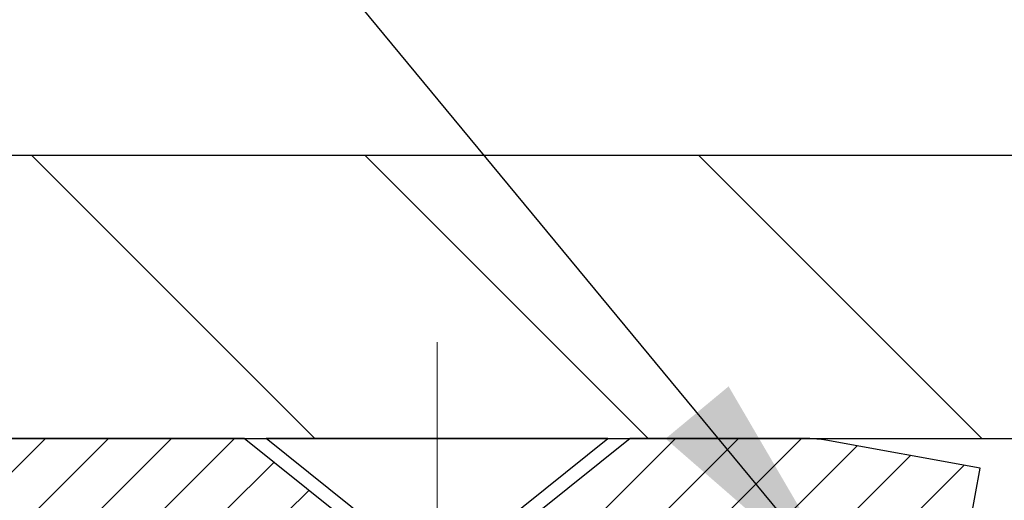
# Model space of a CAD drawing. Extents: x 13 to 3254, y -730 to 1977.
# Drawn here: x 90 to 92, y -699 to -699 of the extents above; entities that cross this region are included whole.
import ezdxf

# ---------------------------------------------------------------- set-up
doc = ezdxf.new("R2010")
doc.units = 0
doc.header["$LTSCALE"] = 5
doc.header["$MEASUREMENT"] = 0
doc.linetypes.add('CENTERX2', pattern=[4, 2.5, -0.5, 0.5, -0.5])
doc.layers.get('DEFPOINTS').update_dxf_attribs({"linetype": 'CONTINUOUS'})
for name, color, linetype, lineweight in [('CAPPING STRIP - H', 251, 'CONTINUOUS', 15), ('CAPPING STRIP - L', 7, 'CONTINUOUS', 25), ('CENTERLINE - L', 1, 'CENTERX2', 18), ('CONCRETE - H', 130, 'CONTINUOUS', 9), ('CONCRETE - L', 132, 'CONTINUOUS', 13), ('COVER PLATE - L', 7, 'CONTINUOUS', 25), ('DIMS', 50, 'CONTINUOUS', 25), ('SCREW - L', 1, 'CONTINUOUS', 25), ('TEXT - 4', 241, 'CONTINUOUS', 25)]:
    doc.layers.add(name, color=color, linetype=linetype, lineweight=lineweight)
doc.dimstyles.get("Standard").update_dxf_attribs({"dimtxt": 0.18, "dimasz": 0.18, "dimexe": 0.18, "dimexo": 0.0625, "dimgap": 0.09, "dimtad": 0, "dimtih": 1, "dimtoh": 1, "dimdec": 4, "dimzin": 0, "dimdsep": 46, "dimtxsty": 'Standard', "dimcen": 0.09, "dimadec": 0, "dimazin": 0, "dimtfac": 1, "dimtdec": 4, "dimtofl": 0, "dimtmove": 0, "dimatfit": 3, "dimfxl": 1, "dimtolj": 1, "dimtzin": 0, "dimarcsym": 0})
doc.dimstyles.new('STANDARD$0', dxfattribs={"dimtxt": 0.18, "dimasz": 0.18, "dimexe": 0.18, "dimexo": 0.0625, "dimgap": 0.09, "dimtad": 0, "dimtih": 1, "dimtoh": 1, "dimdec": 4, "dimzin": 0, "dimdsep": 46, "dimtxsty": 'Standard', "dimcen": 0.09, "dimadec": 0, "dimazin": 0, "dimtfac": 1, "dimtdec": 4, "dimtofl": 0, "dimtmove": 0, "dimatfit": 3, "dimfxl": 1, "dimtolj": 1, "dimtzin": 0, "dimarcsym": 0})

# ---------------------------------------------------------------- blocks, each defined once
blk = doc.blocks.new('*D40')
at = {"layer": 'DEFPOINTS', "color": 0, "transparency": 16777216}
for p in [(109.1179058857137, -696.5345894224467), (86.61790578654522, -699.1512102965145), (109.1179058857137, -699.1512102469305)]:
    blk.add_point(p, dxfattribs=at)
at = {"layer": 'DIMS', "color": 0, "lineweight": -2, "transparency": 16777216}
for p, q in [((86.61790578654522, -698.8212102965144), (86.61790578654522, -696.2045894224467)), ((109.1179058857137, -698.8212102469305), (109.1179058857137, -696.2045894224467)), ((86.94790578654522, -696.5345894224467), (89.71448855766505, -696.5345894224467)), ((108.7879058857137, -696.5345894224467), (93.01448855766506, -696.5345894224467))]:
    blk.add_line(p, q, dxfattribs=at)
at = {"layer": 'DIMS', "color": 0, "transparency": 16777216}
for points in [[(86.94790578654522, -696.4795894224468), (86.94790578654522, -696.5895894224467), (86.61790578654522, -696.5345894224467)], [(108.7879058857137, -696.4795894224468), (108.7879058857137, -696.5895894224467), (109.1179058857137, -696.5345894224467)]]:
    blk.add_solid(points, dxfattribs=at)
at = {"layer": 'DIMS', "color": 0, "transparency": 16777216, "insert": (91.36448855766506, -696.5345894224467), "char_height": 0.33, "attachment_point": 5}
blk.add_mtext('\\A1;22 1/2 IN\\P [571.5mm]', dxfattribs=at)

msp = doc.modelspace()

# ---------------------------------------------------------------- hatches: boundary and pattern name
at = {"layer": 'CAPPING STRIP - H'}
h = msp.add_hatch(dxfattribs=at)
h.set_pattern_fill('ANSI31', color=256, scale=0.47244, angle=90, style=0)
h.set_pattern_definition([(45.00000000000001, (-900.8824465887926, -282.2405638365703), (0.04175819096297156, -0.04175819096297156), [])])
edge = h.paths.add_edge_path()
edge.add_line((91.55641891680906, -699.4124173703508), (91.57402568084987, -699.315580168125))
edge.add_line((91.57402568084987, -699.315580168125), (91.36971564102882, -699.2784328881569))
edge.add_arc((91.34506617136864, -699.4140049712682), 0.1377947244043846, 439.6951535297753, 449.9999999990073)
edge.add_line((91.34506617137103, -699.2762102468639), (91.1102188304595, -699.2762102468639))
edge.add_line((91.1102188304595, -699.2762102468639), (90.98718782652176, -699.3746350500141))
edge.add_line((90.98718782652176, -699.3746350500141), (91.34506617137103, -699.3746350500141))
edge.add_arc((91.34506617136807, -699.4140049712814), 0.03936992126728001, 439.69515352857024, 449.9999999956983, ccw=False)
edge.add_line((91.35210887698767, -699.3752700903838), (91.55641891680906, -699.4124173703507))
edge = h.paths.add_edge_path()
edge.add_arc((90.32282040525953, -699.4140049712742), 0.03936992126011774, 90.00000000016541, 180.0000000001654, ccw=False)
edge.add_line((90.32282040525942, -699.3746350500141), (90.72144085801719, -699.3746350500141))
edge.add_line((90.72144085801719, -699.3746350500141), (90.59840985407945, -699.2762102468639))
edge.add_line((90.59840985407945, -699.2762102468639), (90.28345048399987, -699.2762102468639))
edge.add_arc((90.28345048399999, -699.3746350500139), 0.09842480315012381, 450.0000000000662, 540.0000000000662)
edge.add_line((90.18502568084986, -699.3746350500141), (90.18502568084986, -699.9258139476547))
edge.add_line((90.18502568084986, -699.9258139476544), (90.28345048399987, -699.9258139476544))
edge.add_line((90.28345048399987, -699.9258139476544), (90.28345048399942, -699.4140049712742))
at = {"layer": 'CONCRETE - H'}
h = msp.add_hatch(dxfattribs=at)
h.set_pattern_fill('AR-CONC', color=256, scale=0.231)
h.set_pattern_definition([(49.99999999999999, (15.54090156249985, -140), (1.65687102180774, -0.1449574318097947), [0.17325, -1.90575]), (355, (15.54090156249985, -140), (-0.32051558064603, 1.737563828847027), [0.1386, -1.5246]), (100.45144446, (15.67897414560985, -140.01207978464), (1.336355435939629, 1.592606379137534), [0.1472398435199994, -1.619638278719995]), (46.18420000000002, (15.54090156249985, -139.538), (2.465327473851332, -0.3823495386320068), [0.2598749999999989, -2.858624999999991]), (96.63563549, (15.74634544344985, -139.56986253917), (2.159069094507468, 2.250213967789211), [0.22085989002, -2.4294587856]), (351.1841639899999, (15.54090156249985, -139.538), (2.159069093076526, 2.250213966623678), [0.2079, -2.28690000231]), (21, (15.77190156249985, -139.6535), (1.378855290393647, -0.9300496374369327), [0.17325, -1.90575]), (326.0000000000001, (15.77190156249985, -139.6535), (0.5620584167388538, 1.67509660405823), [0.1386, -1.5246]), (71.45144474, (15.88680616923985, -139.73100413594), (1.940913690246233, 0.7450469629826774), [0.1472398389, -1.61963827872]), (37.50000000000001, (15.54090156249985, -140), (0.02808926578294145, 0.7689848023503296), [0, -1.50612, 0, -1.5477, 0, -1.530375]), (7.499999999999999, (15.54090156249985, -140), (0.6076906314913633, 0.9110910544482522), [0, -0.88242, 0, -1.47147, 0, -0.583275]), (327.5, (15.02577156249985, -140), (1.233129827558265, -0.05210175370641724), [0, -0.5775, 0, -1.8018, 0, -2.39085]), (317.5, (14.79477156249985, -140), (1.347160051180912, 0.231242509187654), [0, -0.75075, 0, -1.19658, 0, -1.69785])])
edge = h.paths.add_edge_path()
edge.add_spline(control_points=[(80.12810588119592, -699.2762102468639), (80.25235479335137, -699.6235247109569), (80.67686005124725, -700.3674871537432), (82.87193929458232, -700.3840230368708), (84.49527489822927, -703.3538036309905), (90.04102355437544, -707.19736179719), (84.42385832297492, -708.8344578082701), (84.34573832330955, -710.7851663411312), (84.32196375055221, -711.358954550103)], knot_values=[0, 0, 0, 0, 0.9335222536537174, 2.61616842648569, 5.505822335386712, 11.207285199945, 15.16098586229152, 16.81474868477178, 16.81474868477178, 16.81474868477178, 16.81474868477178], degree=3, periodic=0)
edge.add_line((84.32196375055221, -711.358954550103), (84.81496540257424, -711.3589545501044))
edge.add_line((84.81496540257424, -711.3589545501044), (84.81496540257424, -711.2329705415913))
edge.add_line((84.81496540257424, -711.2329705415914), (84.81496540257424, -711.1621045415915))
edge.add_line((84.81496540257424, -711.1621045415915), (85.48464910257421, -711.1621045415915))
edge.add_arc((85.48464910257422, -711.1227345415915), 0.0393699999999626, 269.9999999999871, 299.9999999999788)
edge.add_line((85.5043341025742, -711.1568299617385), (85.64009501019208, -711.07844836518))
edge.add_arc((85.69521301019188, -711.173915541591), 0.1102359999995343, 90.00000000001938, 120.0000000000311, ccw=False)
edge.add_line((85.69521301019185, -711.0636795415915), (86.60317095122076, -711.0636795415915))
edge.add_arc((86.60317095122076, -711.0243095415915), 0.0393699999999626, 270.0000000000181, 299.9999673213889)
edge.add_line((86.62285593177444, -711.0584049729658), (87.30294313737971, -710.6657569589207))
edge.add_arc((87.36294307810715, -710.7696800415957), 0.1199999999999477, 90.0000000000212, 119.99996732135571, ccw=False)
edge.add_line((87.36294307810712, -710.6496800415958), (87.5743844606669, -710.6496800415957))
edge.add_arc((87.57438446066689, -710.6103100415959), 0.03936999999990576, 270.0000000000336, 315.0000000001078)
edge.add_line((87.60222325464221, -710.6381488355711), (87.7186897787751, -710.5216823114382))
edge.add_arc((87.96839175308179, -710.7713842857448), 0.3531319186158459, 103.90200089104218, 135.0000000000014, ccw=False)
edge.add_arc((88.2576763461646, -711.9401540591855), 1.557170273114358, 76.09799910891633, 103.90200089104007, ccw=False)
edge.add_arc((88.54696093924815, -710.771384285746), 0.3531319186167181, 45.000000000064574, 76.09799910892423, ccw=False)
edge.add_line((88.79666291355517, -710.5216823114383), (88.91312943768808, -710.638148835571))
edge.add_arc((88.9409682316633, -710.6103100415959), 0.03936999999985497, 224.999999999989, 269.9999999999974)
edge.add_line((88.9409682316633, -710.6496800415957), (89.58823503535164, -710.6496800415957))
edge.add_line((89.58823503535163, -710.6496800415957), (90.58660137369726, -710.6496800415957))
edge.add_arc((90.58660137369728, -710.6103100415958), 0.03937000000001944, 269.9999999999948, 360)
edge.add_line((90.6259713736973, -710.6103100415958), (90.62597137375255, -701.9224979159598))
edge.add_arc((90.58660137375247, -701.9224979159598), 0.03937000000006385, 0, 75.82978608406428)
edge.add_line((90.59623928250085, -701.8843258369627), (90.54286742730773, -701.8634626276818))
edge.add_line((90.54286742730773, -701.8634626276817), (90.4980119870807, -701.8403333598882))
edge.add_line((90.4980119870807, -701.8403333598883), (90.44399644367043, -701.800402101969))
edge.add_line((90.44399644367044, -701.800402101969), (90.44503140464627, -701.799236162869))
edge.add_line((90.44503140464627, -701.7992361628689), (90.41328641729493, -701.768660182833))
edge.add_line((90.41328641729493, -701.768660182833), (90.3788243640612, -701.7259465832103))
edge.add_line((90.37882436406119, -701.7259465832104), (90.34916121304907, -701.6791274364398))
edge.add_line((90.34916121304909, -701.6791274364398), (90.3245342708283, -701.6297867970709))
edge.add_line((90.32453427082828, -701.6297867970709), (90.30444320375449, -701.5786117720587))
edge.add_line((90.30444320375449, -701.5786117720586), (90.28836736384918, -701.5262958641192))
edge.add_line((90.28836736384918, -701.5262958641193), (90.27559514026571, -701.4730191944029))
edge.add_line((90.27559514026572, -701.4730191944029), (90.26544879283838, -701.4190826018819))
edge.add_line((90.26544879283836, -701.4190826018819), (90.25457955270954, -701.3471504027991))
edge.add_line((90.25457955270957, -701.3471504027991), (90.25498976702686, -701.3471075332395))
edge.add_line((90.25498976702684, -701.3471075332395), (90.2512958395851, -701.3181995590826))
edge.add_line((90.25129583958511, -701.3181995590827), (90.24478206045426, -701.2637137464617))
edge.add_line((90.24478206045424, -701.2637137464617), (90.24561427686905, -701.2566364905215))
edge.add_arc((93.03219606388129, -701.5580618889437), 2.802837013906133, 172.6119742858071, 173.8263025459703, ccw=False)
edge.add_line((90.25262804083323, -701.1976497196556), (90.2598172050674, -701.144029832295))
edge.add_line((90.2598172050674, -701.144029832295), (90.26858045379818, -701.0898965246034))
edge.add_line((90.2685804537982, -701.0898965246035), (90.27952751547518, -701.0361403677501))
edge.add_line((90.27952751547517, -701.03614036775), (90.29332521218778, -700.9831541070466))
edge.add_line((90.2933252121878, -700.9831541070466), (90.31065694743475, -700.9312067718434))
edge.add_line((90.31065694743475, -700.9312067718436), (90.33801936641576, -700.8668901225977))
edge.add_line((90.33801936641575, -700.8668901225976), (90.33927438182386, -700.8674695135697))
edge.add_line((90.33927438182386, -700.8674695135699), (90.35848169717153, -700.831938714756))
edge.add_line((90.35848169717153, -700.8319387147559), (90.38983579709539, -700.7862359855031))
edge.add_line((90.3898357970954, -700.7862359855031), (90.4257863255879, -700.7452531813718))
edge.add_line((90.42578632558786, -700.7452531813718), (90.46811749518119, -700.7076788111597))
edge.add_line((90.46811749518122, -700.7076788111597), (90.51317549546145, -700.6777568665244))
edge.add_line((90.51317549546144, -700.6777568665245), (90.51323633336116, -700.6778580981088))
edge.add_line((90.51323633336116, -700.6778580981088), (90.55355508715142, -700.6593678492035))
edge.add_line((90.55355508715144, -700.6593678492035), (90.58103764102941, -700.6486248410945))
edge.add_line((90.58103764102941, -700.6486248410945), (90.60267256185061, -700.6404508177377))
edge.add_arc((90.58660137375242, -700.604510397413), 0.0393700000001147, 294.0923761645422, 360)
edge.add_line((90.62597137375255, -700.604510397413), (90.62597137375255, -700.4152753485544))
edge.add_line((90.62597137375255, -700.4152753485544), (90.72439637375221, -700.4152753485544))
edge.add_line((90.7243963737522, -700.4152753485544), (90.72439637375221, -700.4107227924344))
edge.add_arc((90.68502637375218, -700.4107227924343), 0.03937000000004254, 359.9999999997518, 417.0968478605937)
edge.add_line((90.70641297038807, -700.3776681349057), (90.39119502993226, -700.1737199034326))
edge.add_arc((90.56888487375366, -699.9750275500047), 0.2665564328767117, 180.9630706010388, 228.1938505934935, ccw=False)
edge.add_line((90.30236609564125, -699.9795078202449), (90.21258473596808, -699.9795078202449))
edge.add_line((90.21258473596808, -699.9795078202449), (90.01376583833014, -699.9795078202449))
edge.add_arc((90.01376583833013, -699.9007676627646), 0.07874015748029706, 180, 270.00000000000387, ccw=False)
edge.add_line((89.93502568084983, -699.9007676627646), (89.93502568084985, -699.2762102468638))
edge.add_line((89.93502568084986, -699.2762102468639), (85.86790588571549, -699.2762102468639))
edge.add_line((85.86790588571549, -699.2762102468639), (80.12810588119592, -699.2762102468639))
h.paths.add_polyline_path([(83.73145206416916, -708.8027021584977), (86.77145206416915, -708.8027021584977), (86.77145206416915, -707.7893688251643), (83.73145206416916, -707.7893688251643)], flags=25)
at = {"layer": 'COVER PLATE - L'}
h = msp.add_hatch(dxfattribs=at)
h.set_pattern_fill('ANSI31', color=252, scale=2.5, angle=90, style=0)
h.set_pattern_definition([(135, (92.1449280498122, -710.4520145658337), (-0.2209708691207961, -0.2209708691207961), [])])
h.paths.add_polyline_path([(97.3991558857135, -698.9012102469304), (88.05540588571363, -698.9012102469304), (86.61790588571363, -699.1512102469303), (86.61790588571363, -699.2762102469301), (97.71165588571361, -699.2762102469301), (97.71165588571361, -699.2137102469304)])

# ---------------------------------------------------------------- linework, layer by layer
at = {"layer": 'CAPPING STRIP - L'}
for p, q in [((91.1102188304595, -699.2762102468639), (90.98718782652176, -699.3746350500141)), ((91.34506617137103, -699.2762102468639), (91.1102188304595, -699.2762102468639)), ((91.57402568084999, -699.3155801681244), (91.36971564102882, -699.2784328881569)), ((91.55641891680906, -699.4124173703508), (91.57402568084999, -699.3155801681244))]:
    msp.add_line(p, q, dxfattribs=at)
msp.add_lwpolyline([(90.28345048399942, -699.4140049712744, -0.414213562373095), (90.32282040525942, -699.3746350500141), (90.72144085801719, -699.3746350500141), (90.59840985407945, -699.2762102468639), (90.28345048399987, -699.2762102468639, 0.414213562373095), (90.18502568084986, -699.3746350500141), (90.18502568084986, -699.9258139476544), (90.28345048399987, -699.9258139476544)], format="xyb", close=True, dxfattribs=at)
msp.add_arc((91.34506617136807, -699.4140049712746), 0.13779472441075, 79.69515353001894, 89.9999999987689, dxfattribs=at)
at = {"layer": 'CENTERLINE - L', "ltscale": 0.03}
for p, q in [((90.8543173737531, -700.0516079199685), (90.8543173737531, -699.1485776882375)), ((90.8543173737531, -700.0516079199685), (90.8543173737531, -699.1485776882375)), ((90.8543204052365, -700.0516098816684), (90.8543204052365, -699.1485778438728)), ((90.8543204052365, -700.0516098816684), (90.8543204052365, -699.1485778438728))]:
    msp.add_line(p, q, dxfattribs=at)
at = {"layer": 'CONCRETE - L'}
msp.add_line((91.36790588571549, -699.2762102468639), (80.12810588119592, -699.2762102468639), dxfattribs=at)
at = {"layer": 'COVER PLATE - L'}
for p, q in [((97.39915588571361, -698.9012102469304), (88.05540588571364, -698.9012102469304)), ((86.61790588571363, -699.2762102469301), (109.1179058857136, -699.2762102469301))]:
    msp.add_line(p, q, dxfattribs=at)
at = {"layer": 'SCREW - L'}
for p, q in [((91.08069745295379, -699.2762102468639), (90.62794335846442, -699.2762102468639)), ((90.77558056318875, -699.3943200106444), (90.62794335846442, -699.2762102468639)), ((90.93306024822854, -699.3943200106444), (91.08069745295379, -699.2762102468639))]:
    msp.add_line(p, q, dxfattribs=at)

# ---------------------------------------------------------------- dimensions: what is measured, and where the dimension line sits
at = {"layer": 'DIMS'}
dim = msp.add_linear_dim(base=(109.1179058857137, -696.5345894224467), p1=(86.61790578654522, -699.1512102965145), p2=(109.1179058857137, -699.1512102469305), text='<>\\P[]', dimstyle='STANDARD$0', override={"dimtxt": 0.33, "dimasz": 0.33, "dimexe": 0.33, "dimexo": 0.33, "dimgap": 0.33, "dimlunit": 5, "dimpost": ' IN', "dimfrac": 2}, dxfattribs=at)
dim.commit()
dim.dimension.update_dxf_attribs({"geometry": '*D40', "text_midpoint": (91.36448855766506, -696.5345894224467), "dimtype": 160})

# ---------------------------------------------------------------- leaders
at = {"layer": 'TEXT - 4'}
msp.add_leader([(91.40941730909279, -699.4958160274955), (87.04845416088952, -694.2312053517153), (86.5493110831419, -694.2312053517153)], dimstyle='Standard', override={"dimasz": 0.33}, dxfattribs=at)

doc.saveas('drawing.dxf')
